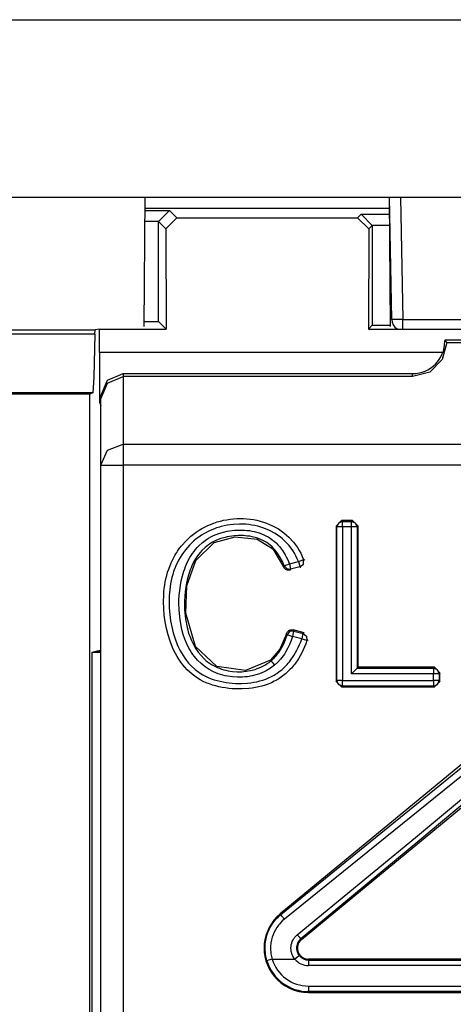
# Model space of a CAD drawing. Extents: x 30 to 334, y 6 to 288.
# Drawn here: x 203 to 207, y 54 to 63 of the extents above; entities that cross this region are included whole.
import ezdxf

# ---------------------------------------------------------------- set-up
doc = ezdxf.new("R2010")
doc.units = 0
doc.header["$MEASUREMENT"] = 0
doc.layers.add('VRSTVA_1', color=7, linetype='CONTINUOUS')

msp = doc.modelspace()

# ---------------------------------------------------------------- linework, layer by layer
at = {"layer": 'VRSTVA_1', "color": 7}
for points in [[(195.2442, 63.1751), (220.5443, 63.1751)], [(195.2442, 61.5749), (220.5443, 61.5749)], [(204.2838, 60.4104), (204.2943, 61.5749)], [(206.5049, 60.4104), (206.4942, 61.5749)], [(206.5154, 60.4731), (206.4959, 61.5749)], [(206.5958, 61.5749), (206.6153, 60.4731)], [(204.293, 61.4564), (204.5131, 61.4564)], [(204.2933, 61.4767), (206.4956, 61.4767)], [(204.5131, 61.4564), (204.4135, 61.3561)], [(204.5131, 61.4564), (204.5801, 61.3888)], [(206.2084, 61.3888), (206.2406, 61.4216)], [(206.2406, 61.4216), (206.34, 61.3213)], [(206.2406, 61.4216), (206.4956, 61.4216)], [(204.4135, 61.3561), (204.2923, 61.3561)], [(204.4135, 61.3558), (204.4135, 61.3561)], [(204.4135, 60.4559), (204.4135, 61.3558)], [(204.4802, 61.2889), (204.4135, 61.3558)], [(204.5801, 61.3888), (204.4802, 61.2889)], [(204.5801, 61.3888), (206.2084, 61.3888)], [(206.2084, 61.3888), (206.3083, 61.2889)], [(206.34, 61.321), (206.3083, 61.2889)], [(206.34, 61.3213), (206.34, 61.321)], [(206.4966, 61.3213), (206.34, 61.3213)], [(206.34, 61.321), (206.34, 60.4211)], [(204.4802, 61.2889), (204.4819, 60.387)], [(206.3083, 61.2889), (206.3063, 60.387)], [(204.2845, 60.4559), (204.4135, 60.4559)], [(204.4135, 60.4559), (204.4819, 60.387)], [(206.6153, 60.4731), (206.5447, 60.4725), (206.5154, 60.4731)], [(206.6153, 60.3891), (206.6153, 60.4249), (206.6153, 60.4731)], [(206.6153, 60.4731), (209.1733, 60.4731)], [(203.8399, 60.3412), (201.2978, 60.3412)], [(201.2981, 60.3791), (203.8413, 60.3791)], [(203.8399, 60.3412), (203.8318, 59.9547), (203.8212, 59.8127)], [(203.8399, 60.3412), (203.8413, 60.3791)], [(203.8823, 60.387), (203.8413, 60.3791)], [(203.8801, 60.1755), (203.8823, 60.387)], [(203.8823, 60.387), (204.4819, 60.387)], [(206.34, 60.4211), (206.3063, 60.387)], [(206.3063, 60.387), (209.4823, 60.387)], [(206.34, 60.4211), (206.5045, 60.4211)], [(207.0135, 60.2661), (206.9715, 60.1121), (206.8583, 59.9994), (206.7042, 59.9584)], [(208.7943, 60.2854), (206.9941, 60.2854)], [(206.9941, 60.2854), (207.0041, 60.2757), (207.0135, 60.2661)], [(207.0135, 60.2661), (208.7754, 60.2661)], [(206.9765, 60.1755), (203.8801, 60.1755)], [(203.8801, 60.1755), (203.8801, 59.7273)], [(203.8942, 59.7852), (203.9528, 59.9267), (204.0943, 59.9853)], [(203.8942, 59.7583), (203.9528, 59.8999), (204.0943, 59.9584)], [(204.0943, 59.9853), (206.7042, 59.9853)], [(204.0943, 59.9853), (204.0943, 59.9584)], [(206.7042, 59.9584), (204.0943, 59.9584)], [(204.0943, 59.9584), (204.0943, 59.3507)], [(206.7042, 59.9584), (206.7042, 59.9853)], [(203.8212, 59.8127), (201.2943, 59.8127)], [(203.8212, 59.8127), (203.7931, 59.7989)], [(203.7931, 59.7989), (201.0894, 59.7989)], [(203.7931, 47.4238), (203.7931, 59.7989)], [(203.8942, 59.7273), (203.8801, 59.7273)], [(203.8801, 59.7273), (203.8942, 59.6994)], [(203.8942, 59.7583), (203.8942, 59.7852)], [(203.8942, 59.1612), (203.8942, 59.7583)], [(203.8942, 59.1612), (203.9528, 59.2953), (204.0943, 59.3507)], [(204.0943, 59.3507), (211.6942, 59.3507)], [(204.0943, 59.3507), (204.0943, 59.2777), (204.0943, 59.1612)], [(203.8942, 47.6774), (203.8942, 59.1612)], [(203.8942, 59.1612), (203.9528, 59.1612), (204.0943, 59.1612)], [(211.6942, 59.1612), (204.0943, 59.1612)], [(204.0943, 59.1612), (204.0943, 47.6774)], [(205.7516, 57.5799), (205.7418, 57.5514), (205.7304, 57.5231), (205.7185, 57.4952), (205.7051, 57.4683), (205.6755, 57.416), (205.6409, 57.3667), (205.6314, 57.355), (205.6216, 57.3433), (205.6116, 57.3319), (205.6014, 57.3209), (205.5799, 57.2995), (205.5577, 57.2799), (205.5341, 57.2613), (205.5096, 57.2434), (205.4968, 57.2351), (205.4839, 57.2272), (205.4708, 57.2196), (205.4574, 57.2124), (205.4307, 57.1993), (205.4031, 57.1879), (205.3749, 57.1776), (205.3459, 57.1686), (205.3167, 57.1617), (205.2867, 57.1555), (205.2571, 57.1507), (205.2274, 57.1476), (205.1678, 57.1438), (205.1079, 57.1441), (205.0779, 57.1459), (205.0478, 57.1486), (205.0178, 57.1524), (204.9882, 57.1576), (204.9585, 57.1634), (204.9296, 57.1703), (204.9007, 57.1786), (204.8726, 57.1882), (204.8443, 57.1993), (204.8168, 57.212), (204.7899, 57.2261), (204.7642, 57.2416), (204.7158, 57.2768), (204.6714, 57.3167), (204.6509, 57.3391), (204.6316, 57.3622), (204.6132, 57.3863), (204.5966, 57.4115), (204.5808, 57.437), (204.5663, 57.4632), (204.5525, 57.49), (204.5401, 57.5179), (204.5179, 57.5741), (204.4997, 57.6313), (204.4852, 57.6895), (204.4735, 57.7484), (204.4654, 57.8084), (204.4606, 57.8686), (204.459, 57.9289), (204.4606, 57.9889), (204.4626, 58.0189), (204.4657, 58.0485), (204.4697, 58.0781), (204.4745, 58.1077), (204.4805, 58.1374), (204.4876, 58.1666), (204.4957, 58.1959), (204.5053, 58.2245), (204.5272, 58.2807), (204.5539, 58.3348), (204.5613, 58.3475), (204.5691, 58.3606), (204.5772, 58.3734), (204.5856, 58.3861), (204.603, 58.4109), (204.6218, 58.4347), (204.6616, 58.4791), (204.7057, 58.5201), (204.7293, 58.5394), (204.7536, 58.5573), (204.7787, 58.5739), (204.8044, 58.5894), (204.8578, 58.6166), (204.9134, 58.639), (204.942, 58.6483), (204.9713, 58.6562), (205.0006, 58.6634), (205.0302, 58.6686), (205.0602, 58.6734), (205.0898, 58.6762), (205.1201, 58.6782), (205.1501, 58.6789), (205.1806, 58.6782), (205.2109, 58.6765), (205.2409, 58.6738), (205.2705, 58.6693), (205.3001, 58.6634), (205.3294, 58.6562), (205.3587, 58.6479), (205.3873, 58.6379), (205.4422, 58.6145), (205.4948, 58.5852), (205.5199, 58.568), (205.5439, 58.5501), (205.5671, 58.5308), (205.5893, 58.5105), (205.63, 58.4664), (205.6657, 58.4178), (205.6815, 58.3923), (205.6963, 58.3658), (205.7098, 58.3382), (205.7216, 58.3103)], [(206.0134, 58.6114), (206.0632, 58.6614)], [(206.1616, 58.6614), (206.0632, 58.6614)], [(206.0632, 58.6614), (206.0713, 58.6534)], [(206.1538, 58.6534), (206.1616, 58.6614)], [(206.1616, 58.6614), (206.2117, 58.6114)], [(205.6755, 58.2917), (205.6641, 58.3175), (205.6519, 58.3427), (205.6381, 58.3675), (205.6233, 58.3913), (205.59, 58.4357), (205.5523, 58.4767), (205.5315, 58.496), (205.5099, 58.5136), (205.487, 58.5301), (205.4638, 58.5456), (205.415, 58.5721), (205.3635, 58.5935), (205.3368, 58.6025), (205.3096, 58.61), (205.2824, 58.6162), (205.255, 58.6211), (205.2271, 58.6248), (205.1992, 58.6276), (205.1713, 58.629), (205.143, 58.629), (205.0874, 58.6259), (205.0319, 58.6186), (205.0049, 58.6131), (204.9773, 58.6066), (204.9639, 58.6028), (204.9505, 58.5987), (204.937, 58.5942), (204.9236, 58.5897), (204.8726, 58.5687), (204.8235, 58.5429), (204.7996, 58.528), (204.7765, 58.5125), (204.7541, 58.4957), (204.7324, 58.4774), (204.6919, 58.4392), (204.6556, 58.3971), (204.6387, 58.3747), (204.6228, 58.3516), (204.6077, 58.3275), (204.5939, 58.3031), (204.5698, 58.2531), (204.5498, 58.2008), (204.5412, 58.1742), (204.5339, 58.147), (204.5276, 58.1198), (204.5222, 58.0922), (204.5179, 58.0647), (204.5148, 58.0371), (204.5119, 58.0092), (204.5102, 57.982), (204.5088, 57.9262), (204.5105, 57.8704), (204.5152, 57.8142), (204.5226, 57.7584), (204.5327, 57.704), (204.5462, 57.6499), (204.5627, 57.5965), (204.5829, 57.5445), (204.5942, 57.5186), (204.6065, 57.4935), (204.6199, 57.469), (204.6344, 57.4449), (204.6495, 57.4215), (204.6662, 57.3994), (204.675, 57.3881), (204.6838, 57.3774), (204.6929, 57.367), (204.7028, 57.3567), (204.7434, 57.3185), (204.7882, 57.2857), (204.8118, 57.2713), (204.8366, 57.2578), (204.8619, 57.2461), (204.8881, 57.2358), (204.9145, 57.2265), (204.941, 57.2189), (204.9682, 57.2124), (204.9952, 57.2068), (205.0231, 57.2024), (205.0507, 57.1986), (205.0786, 57.1958), (205.1063, 57.1941), (205.1618, 57.1934), (205.2171, 57.1965), (205.2447, 57.1996), (205.2726, 57.2037), (205.3001, 57.2089), (205.3273, 57.2155), (205.354, 57.2234), (205.3806, 57.2327), (205.4062, 57.243), (205.4314, 57.2551), (205.4436, 57.262), (205.456, 57.2685), (205.4681, 57.2761), (205.4796, 57.2837), (205.5025, 57.2995), (205.5244, 57.3171), (205.5452, 57.3357), (205.5651, 57.3553), (205.5745, 57.3653), (205.5837, 57.3757), (205.593, 57.3867), (205.6017, 57.3977), (205.6334, 57.4435), (205.6613, 57.4921), (205.6738, 57.5172), (205.6849, 57.5431), (205.6953, 57.5693), (205.7044, 57.5958)], [(205.4591, 57.3574), (205.4231, 57.3305), (205.3847, 57.3078), (205.3646, 57.2978), (205.3442, 57.2885), (205.3234, 57.2806), (205.3022, 57.2733), (205.2588, 57.262), (205.215, 57.254), (205.1925, 57.2513), (205.1703, 57.2496), (205.148, 57.2489), (205.1255, 57.2489), (205.0814, 57.2516), (205.0369, 57.2575), (205.015, 57.2623), (204.9932, 57.2675), (204.9716, 57.2737), (204.9508, 57.2809), (204.9096, 57.2978), (204.8704, 57.3181), (204.8609, 57.3243), (204.8514, 57.3302), (204.8423, 57.3367), (204.833, 57.3433), (204.8151, 57.3571), (204.7982, 57.3715), (204.7663, 57.4025), (204.7374, 57.437), (204.7239, 57.4549), (204.7114, 57.4735), (204.6997, 57.4924), (204.6883, 57.5117), (204.6686, 57.5514), (204.6514, 57.5927), (204.6369, 57.6351), (204.6245, 57.6781), (204.6077, 57.7653), (204.5991, 57.8538), (204.5984, 57.8759), (204.5977, 57.8983), (204.5977, 57.9203), (204.598, 57.9431), (204.6004, 57.9875), (204.6047, 58.0319), (204.6108, 58.0757), (204.6189, 58.1191), (204.6294, 58.1625), (204.6421, 58.2049), (204.6495, 58.2259), (204.6576, 58.2473), (204.6662, 58.2679), (204.6757, 58.2879), (204.6965, 58.3275), (204.7205, 58.3654), (204.7336, 58.3837), (204.7472, 58.4013), (204.762, 58.4181), (204.7777, 58.4343), (204.8104, 58.464), (204.8461, 58.4908), (204.8647, 58.5029), (204.8845, 58.5139), (204.9046, 58.5236), (204.9251, 58.5329), (204.967, 58.548), (205.0104, 58.5597), (205.0326, 58.5642), (205.0545, 58.568), (205.0767, 58.5711), (205.0989, 58.5732), (205.1434, 58.5752), (205.1878, 58.5745), (205.2106, 58.5728), (205.2328, 58.5701), (205.255, 58.5663), (205.2769, 58.5621), (205.3198, 58.5501), (205.3618, 58.5339), (205.382, 58.5239), (205.4018, 58.5132), (205.4207, 58.5012), (205.4388, 58.4884), (205.456, 58.4743), (205.4726, 58.4595), (205.4884, 58.4433), (205.5037, 58.4268), (205.5308, 58.3909), (205.5544, 58.3534), (205.5651, 58.3337), (205.5749, 58.3134), (205.5844, 58.2931), (205.593, 58.2721)], [(206.0134, 58.6114), (206.0134, 57.2113)], [(206.0212, 58.6035), (206.0134, 58.6114)], [(206.0713, 58.6534), (206.036, 58.6386), (206.0212, 58.6035)], [(206.0713, 58.6035), (206.0367, 58.6035), (206.0212, 58.6035)], [(206.0212, 57.2192), (206.0212, 58.6035)], [(206.0713, 58.6534), (206.1538, 58.6534)], [(206.0713, 58.6035), (206.0713, 58.6379), (206.0713, 58.6534)], [(206.1538, 58.6035), (206.0713, 58.6035)], [(206.0713, 58.6035), (206.0713, 57.2192)], [(206.2036, 58.6035), (206.1891, 58.6386), (206.1538, 58.6534)], [(206.1538, 58.6035), (206.1538, 58.6379), (206.1538, 58.6534)], [(206.2036, 58.6035), (206.1879, 58.6035), (206.1538, 58.6035)], [(206.1538, 57.2802), (206.1538, 58.6035)], [(206.2117, 58.6114), (206.2036, 58.6035)], [(206.2036, 58.6035), (206.2036, 57.3302)], [(206.2117, 57.3384), (206.2117, 58.6114)], [(205.5466, 58.2538), (205.5301, 58.2917), (205.5113, 58.3279), (205.49, 58.362), (205.4652, 58.3947), (205.4514, 58.4102), (205.4369, 58.4247), (205.4214, 58.4381), (205.4056, 58.4505), (205.389, 58.4622), (205.3718, 58.4729), (205.3534, 58.4829), (205.3346, 58.4912), (205.2962, 58.5053), (205.2567, 58.5153), (205.2366, 58.5191), (205.2161, 58.5218), (205.1961, 58.5236), (205.1756, 58.5253), (205.1349, 58.5253), (205.0945, 58.5225), (205.0743, 58.5201), (205.0538, 58.5174), (205.0338, 58.5136), (205.014, 58.5087), (204.9746, 58.4981), (204.9363, 58.4836), (204.9177, 58.4746), (204.8996, 58.465), (204.8821, 58.4547), (204.865, 58.4433), (204.8333, 58.4181), (204.804, 58.3899), (204.7903, 58.3747), (204.7777, 58.3589), (204.7653, 58.3423), (204.7536, 58.3255), (204.7332, 58.2907), (204.7148, 58.2542), (204.7067, 58.2355), (204.6993, 58.2166), (204.6922, 58.197), (204.6859, 58.1777), (204.675, 58.1387), (204.6659, 58.0995), (204.6587, 58.0595), (204.6535, 58.0195), (204.6499, 57.9789), (204.6481, 57.9386), (204.6478, 57.8976), (204.6488, 57.8569), (204.6566, 57.7767), (204.6714, 57.6967), (204.6764, 57.6771), (204.6821, 57.6575), (204.6883, 57.6378), (204.695, 57.6185), (204.7103, 57.5806), (204.7279, 57.5441), (204.7374, 57.5265), (204.7481, 57.5086), (204.7593, 57.4918), (204.7713, 57.4749), (204.797, 57.4435), (204.8252, 57.4142), (204.8404, 57.4008), (204.8562, 57.3881), (204.8733, 57.3757), (204.8902, 57.365), (204.9077, 57.3546), (204.9258, 57.3453), (204.9444, 57.3371), (204.9632, 57.3295), (204.9821, 57.3229), (205.0016, 57.3167), (205.0214, 57.3119), (205.0414, 57.3078), (205.0817, 57.3016), (205.1224, 57.2988), (205.1427, 57.2985), (205.1632, 57.2992), (205.1833, 57.3006), (205.2038, 57.3026), (205.244, 57.3099), (205.2836, 57.3202), (205.3029, 57.3264), (205.322, 57.334), (205.341, 57.3419), (205.359, 57.3508), (205.377, 57.3605), (205.3942, 57.3715), (205.4109, 57.3832), (205.4271, 57.396)], [(205.4217, 57.4018), (205.1961, 57.3102), (204.9406, 57.3471), (204.7465, 57.5262), (204.659, 57.8273), (204.669, 58.0723), (204.7487, 58.302), (204.9151, 58.4643), (205.1046, 58.5156), (205.3025, 58.4946), (205.4433, 58.4075), (205.5415, 58.2449)], [(205.6755, 58.2917), (205.7075, 58.3048), (205.7216, 58.3103)], [(205.687, 58.2431), (205.7199, 58.2686), (205.7216, 58.3103)], [(205.7216, 58.3103), (205.7237, 58.3093), (205.7259, 58.3082), (205.7294, 58.3062), (205.733, 58.3041)], [(205.5415, 58.2449), (205.5432, 58.248), (205.5449, 58.2507), (205.5456, 58.2524), (205.5466, 58.2538)], [(205.5995, 58.2142), (205.5907, 58.2128), (205.5816, 58.2132), (205.5775, 58.2138), (205.5732, 58.2152), (205.5688, 58.2169), (205.5647, 58.2187), (205.5608, 58.2211), (205.5573, 58.2235), (205.5537, 58.2262), (205.5506, 58.2297), (205.5452, 58.2369), (205.5415, 58.2449)], [(205.5466, 58.2538), (205.5608, 58.2593), (205.593, 58.2721)], [(205.5466, 58.2538), (205.5699, 58.228), (205.6045, 58.2235)], [(205.593, 58.2721), (205.6755, 58.2917)], [(205.593, 58.2721), (205.6011, 58.2387), (205.6045, 58.2235)], [(205.6045, 58.2235), (205.6035, 58.2221), (205.6028, 58.2204), (205.6017, 58.2183), (205.6004, 58.2163), (205.5999, 58.2149), (205.5995, 58.2142)], [(205.687, 58.2431), (205.6045, 58.2235)], [(205.6755, 58.2917), (205.6836, 58.2579), (205.687, 58.2431)], [(205.6977, 58.2373), (205.6944, 58.2393), (205.691, 58.2411), (205.6889, 58.2421), (205.687, 58.2431)], [(205.5664, 57.6402), (205.5082, 57.5035), (205.4217, 57.4018)], [(205.4271, 57.396), (205.4304, 57.3987), (205.4338, 57.4015), (205.4369, 57.4042), (205.4402, 57.4077), (205.4465, 57.4135), (205.4527, 57.4194), (205.4648, 57.4322), (205.4765, 57.4452), (205.4874, 57.4587), (205.4977, 57.4728), (205.5075, 57.4876), (205.517, 57.5024), (205.5337, 57.5331), (205.5485, 57.5651), (205.5611, 57.5975), (205.5721, 57.6313)], [(205.62, 57.6172), (205.6081, 57.5799), (205.5937, 57.5441), (205.5775, 57.5086), (205.5587, 57.4749), (205.5485, 57.4583), (205.5375, 57.4425), (205.5258, 57.427), (205.5139, 57.4122), (205.4877, 57.3836), (205.4591, 57.3574)], [(205.5664, 57.6402), (205.5678, 57.6451), (205.5699, 57.6495), (205.5721, 57.6533), (205.5749, 57.6578), (205.5781, 57.6613), (205.5816, 57.6644), (205.5856, 57.6675), (205.5893, 57.6699), (205.5937, 57.6723), (205.5981, 57.674), (205.6028, 57.6754), (205.6074, 57.6764), (205.6173, 57.6768), (205.6267, 57.6754)], [(205.5721, 57.6313), (205.5702, 57.6344), (205.5682, 57.6371), (205.5675, 57.6389), (205.5664, 57.6402)], [(205.6321, 57.6654), (205.5954, 57.6606), (205.5721, 57.6313)], [(205.5721, 57.6313), (205.5869, 57.6268), (205.62, 57.6172)], [(205.6321, 57.6654), (205.6284, 57.6506), (205.62, 57.6172)], [(205.7044, 57.5958), (205.62, 57.6172)], [(205.727, 57.6499), (205.6267, 57.6754)], [(205.6267, 57.6754), (205.6284, 57.6723), (205.6303, 57.6688), (205.6314, 57.6671), (205.6321, 57.6654)], [(205.6321, 57.6654), (205.7166, 57.6444)], [(205.7166, 57.6444), (205.7129, 57.6292), (205.7044, 57.5958)], [(205.7044, 57.5958), (205.7371, 57.5851), (205.7516, 57.5799)], [(205.7166, 57.6444), (205.7185, 57.6454), (205.7203, 57.6464), (205.7237, 57.6482), (205.727, 57.6499)], [(205.7166, 57.6444), (205.7482, 57.6199), (205.7516, 57.5799)], [(205.7623, 57.5865), (205.759, 57.5844), (205.7556, 57.582), (205.7538, 57.581), (205.7516, 57.5799)], [(203.812, 57.4738), (203.8611, 57.4859)], [(203.812, 57.4738), (203.8942, 57.4738)], [(203.812, 57.4738), (203.812, 47.4431)], [(203.8611, 57.4859), (203.8942, 57.4942)], [(203.8611, 57.4859), (203.8942, 57.4859)], [(205.4271, 57.396), (205.4217, 57.4018)], [(205.4271, 57.396), (205.4369, 57.3839), (205.4591, 57.3574)], [(206.2036, 57.3302), (206.1538, 57.2802)], [(206.2036, 57.3302), (206.2117, 57.3384)], [(206.2036, 57.3302), (206.8928, 57.3302)], [(206.9007, 57.3384), (206.2117, 57.3384)], [(206.8928, 57.3302), (206.9007, 57.3384)], [(206.9426, 57.2802), (206.9281, 57.3154), (206.8928, 57.3302)], [(206.8928, 57.3302), (206.8928, 57.3147), (206.8928, 57.2802)], [(206.9007, 57.3384), (206.9507, 57.2881)], [(206.8928, 57.2802), (206.1538, 57.2802)], [(206.9426, 57.2802), (206.9271, 57.2802), (206.8928, 57.2802)], [(206.8928, 57.2192), (206.8928, 57.2802)], [(206.9507, 57.2881), (206.9426, 57.2802)], [(206.9426, 57.2802), (206.9426, 57.2192)], [(206.9507, 57.2113), (206.9507, 57.2881)], [(206.0134, 57.2113), (206.0212, 57.2192)], [(206.0632, 57.1614), (206.0134, 57.2113)], [(206.0713, 57.1693), (206.036, 57.1838), (206.0212, 57.2192)], [(206.0713, 57.2192), (206.0367, 57.2192), (206.0212, 57.2192)], [(206.0713, 57.1693), (206.0632, 57.1614)], [(206.0632, 57.1614), (206.9007, 57.1614)], [(206.0713, 57.2192), (206.8928, 57.2192)], [(206.0713, 57.1693), (206.0713, 57.1848), (206.0713, 57.2192)], [(206.8928, 57.1693), (206.0713, 57.1693)], [(206.8928, 57.1693), (206.9281, 57.1838), (206.9426, 57.2192)], [(206.8928, 57.2192), (206.8928, 57.1848), (206.8928, 57.1693)], [(206.9426, 57.2192), (206.9271, 57.2192), (206.8928, 57.2192)], [(206.9007, 57.1614), (206.8928, 57.1693)], [(206.9507, 57.2113), (206.9007, 57.1614)], [(206.9426, 57.2192), (206.9507, 57.2113)], [(207.64, 56.8703), (205.511, 55.117)], [(205.5163, 55.1102), (207.4798, 56.7076)], [(207.5208, 56.6615), (205.5482, 55.0688)], [(205.6648, 54.9286), (206.7292, 55.8043), (207.7589, 56.6601)], [(207.8076, 56.6508), (206.7695, 55.7816), (205.6967, 54.8914)], [(205.7018, 54.8852), (207.8306, 56.6384)], [(205.3904, 54.6936), (205.3776, 54.7498), (205.3735, 54.8073), (205.3735, 54.8218), (205.3742, 54.8363), (205.3756, 54.8507), (205.3773, 54.8649), (205.3826, 54.8928), (205.39, 54.9207), (205.3992, 54.9482), (205.4109, 54.9748), (205.424, 55.0003), (205.4391, 55.0247), (205.4472, 55.0364), (205.4557, 55.0481), (205.4648, 55.0595), (205.4745, 55.0705), (205.4948, 55.0912), (205.5163, 55.1102)], [(205.5163, 55.1102), (205.511, 55.117)], [(205.5482, 55.0688), (205.5258, 55.0967), (205.5163, 55.1102)], [(205.5482, 55.0688), (205.5294, 55.0523), (205.5117, 55.0344), (205.5032, 55.0247), (205.4955, 55.0154), (205.4877, 55.0054), (205.4807, 54.9951), (205.4676, 54.9741), (205.456, 54.9517), (205.4462, 54.9289), (205.4379, 54.9052), (205.4317, 54.8811), (205.4271, 54.8566), (205.4254, 54.8442), (205.4243, 54.8318), (205.4235, 54.819), (205.4231, 54.8066), (205.4271, 54.7567), (205.4379, 54.7081)], [(205.6429, 54.7081), (205.6338, 54.7205), (205.6257, 54.734), (205.6193, 54.7477), (205.614, 54.7622), (205.6119, 54.7694), (205.6102, 54.777), (205.6092, 54.7846), (205.6081, 54.7925), (205.6074, 54.8077), (205.6081, 54.8232), (205.6105, 54.8383), (205.614, 54.8532), (205.6193, 54.8676), (205.626, 54.8814), (205.6297, 54.888), (205.6338, 54.8948), (205.6384, 54.9007), (205.6429, 54.9066), (205.6533, 54.9183), (205.6648, 54.9286)], [(205.6967, 54.8914), (205.6863, 54.9028), (205.6648, 54.9286)], [(205.6967, 54.8914), (205.6889, 54.8845), (205.6818, 54.8766), (205.6755, 54.8683), (205.6698, 54.859), (205.6657, 54.8494), (205.662, 54.8397), (205.6593, 54.8294), (205.6577, 54.8187), (205.657, 54.8084), (205.6577, 54.7977), (205.6593, 54.787), (205.662, 54.777), (205.6657, 54.767), (205.6698, 54.7574), (205.6755, 54.7484), (205.6818, 54.7398)], [(205.6967, 54.8914), (205.7018, 54.8852)], [(205.4379, 54.7081), (205.4052, 54.6981), (205.3904, 54.6936)], [(205.4379, 54.7081), (205.6429, 54.7081)], [(205.6818, 54.7398), (205.6698, 54.7298), (205.6429, 54.7081)], [(210.0234, 54.7081), (205.7654, 54.7081)], [(205.7654, 54.7002), (205.7654, 54.7081)], [(205.7654, 54.7002), (210.0234, 54.7002)], [(205.7654, 54.7002), (205.7654, 54.6847), (205.7654, 54.6502)], [(210.0234, 54.6502), (205.7654, 54.6502)], [(205.7654, 54.4659), (210.0234, 54.4659)], [(205.7654, 54.4659), (205.7654, 54.4315), (205.7654, 54.416)], [(205.7654, 54.416), (205.7654, 54.408)], [(210.0234, 54.416), (205.7654, 54.416)], [(205.7654, 54.408), (210.0234, 54.408)]]:
    msp.add_lwpolyline(points, dxfattribs=at)
for points in [[(206.5154, 60.4731), (206.5157, 60.439), (206.5342, 60.4073), (206.5638, 60.3894)], [(205.3904, 54.6936), (205.4409, 54.529), (205.593, 54.416), (205.7654, 54.416)], [(205.4379, 54.7081), (205.482, 54.5641), (205.6147, 54.4659), (205.7654, 54.4659)], [(205.6429, 54.7081), (205.6729, 54.6713), (205.7178, 54.6502), (205.7654, 54.6502)], [(205.6818, 54.7398), (205.7022, 54.7147), (205.733, 54.7002), (205.7654, 54.7002)]]:
    msp.add_open_spline(points, degree=3, dxfattribs=at)
for points in [[(206.7042, 59.9853), (206.8644, 59.9853), (206.9941, 60.1152), (206.9941, 60.2754), (206.9941, 60.2771), (206.9941, 60.2788), (206.9941, 60.2802)], [(205.511, 55.117), (205.3403, 54.9765), (205.316, 54.7243), (205.4564, 54.5538), (205.5325, 54.4614), (205.6458, 54.408), (205.7654, 54.408)], [(205.7015, 54.8852), (205.6593, 54.8504), (205.6529, 54.787), (205.688, 54.7443), (205.7072, 54.7216), (205.7354, 54.7081), (205.7654, 54.7081)]]:
    msp.add_open_spline(points, degree=3, knots=[0, 0, 0, 0, 1, 1, 1, 2, 2, 2, 2], dxfattribs=at)

doc.saveas('drawing.dxf')
